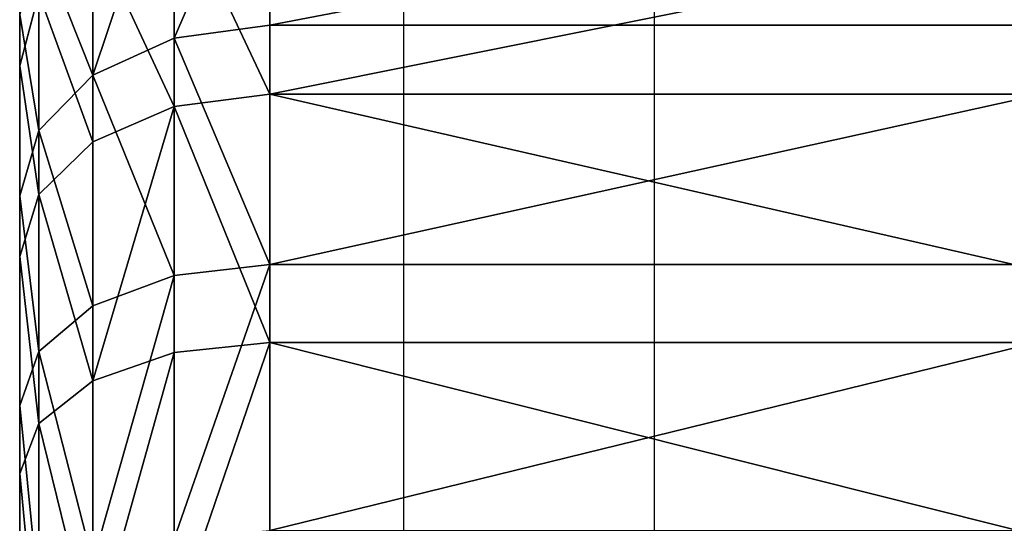
# Model space of a CAD drawing. Units: centimetres. Extents: x -196 to 197, y -193 to 190.
# Drawn here: x 15 to 16, y -39 to -39 of the extents above; entities that cross this region are included whole.
import ezdxf

# ---------------------------------------------------------------- set-up
doc = ezdxf.new("R2010")
doc.units = ezdxf.units.CM
doc.header["$LTSCALE"] = 2.54
doc.layers.get('0').update_dxf_attribs({"true_color": 0xff5454})
doc.layers.add('sket', color=7, linetype='Continuous', true_color=0x009987)
doc.layers.add('VP-EQ', color=7, linetype='Continuous', true_color=0x8a3492)

# ---------------------------------------------------------------- blocks, each defined once
blk = doc.blocks.new('3DGeom-551_Defintion')
at = {"color": 0}
for p, q in [((-7467.6, 80861.3, 17018.95), (-7467.6, 80992.96, 17162.24)), ((-7467.6, 80992.96, 17162.24), (-7467.6, 80861.3, 17018.95)), ((-7406.79, 80983.46, 17169.72), (-7406.79, 80853.05, 17027.79)), ((-7406.79, 80983.46, 17169.72), (-7406.79, 80853.05, 17027.79)), ((-7467.6, 80955.57, 18779.24), (-7467.6, 80817.42, 18916.3)), ((-7467.6, 80817.42, 18916.3), (-7467.6, 80955.57, 18779.24)), ((-7355.25, 80956.39, 17191.01), (-7355.25, 80829.54, 17052.96)), ((-7355.25, 80956.39, 17191.01), (-7355.25, 80829.54, 17052.96)), ((-7406.79, 80809.59, 18907.08), (-7406.79, 80946.42, 18771.33)), ((-7406.79, 80809.59, 18907.08), (-7406.79, 80946.42, 18771.33)), ((-7308.71, 80936.52, 18538.37), (-7308.71, 80835.36, 18675.34)), ((-7308.71, 80835.36, 18675.34), (-7308.71, 80936.52, 18538.37)), ((-7355.25, 80787.27, 18880.85), (-7355.25, 80920.36, 18748.81)), ((-7355.25, 80787.27, 18880.85), (-7355.25, 80920.36, 18748.81)), ((-7320.81, 80915.87, 17222.88), (-7320.81, 80794.36, 17090.64)), ((-7320.81, 80915.87, 17222.88), (-7320.81, 80794.36, 17090.64)), ((-7320.81, 80753.88, 18841.58), (-7320.81, 80881.36, 18715.1)), ((-7308.71, 80835.36, 18675.34), (-7320.81, 80881.36, 18715.1)), ((-7320.81, 80753.88, 18841.58), (-7320.81, 80881.36, 18715.1)), ((-7308.71, 80835.36, 18675.34), (-7320.81, 80881.36, 18715.1)), ((-7308.71, 80752.87, 17135.09), (-7308.71, 80868.08, 17260.47)), ((-7308.71, 80868.08, 17260.47), (-7308.71, 80752.87, 17135.09)), ((-8156.1, 80861.3, 17018.95), (-7467.6, 80861.3, 17018.95)), ((-8156.1, 80861.3, 17018.95), (-7467.6, 80861.3, 17018.95)), ((-7467.6, 80709.3, 16897.43), (-7467.6, 80861.3, 17018.95)), ((-7467.6, 80861.3, 17018.95), (-7406.79, 80853.05, 17027.79)), ((-7467.6, 80861.3, 17018.95), (-7406.79, 80853.05, 17027.79)), ((-7467.6, 80861.3, 17018.95), (-7467.6, 80709.3, 16897.43)), ((-7406.79, 80853.05, 17027.79), (-7406.79, 80702.5, 16907.42)), ((-7355.25, 80829.54, 17052.96), (-7406.79, 80853.05, 17027.79)), ((-7406.79, 80853.05, 17027.79), (-7406.79, 80702.5, 16907.42)), ((-7355.25, 80829.54, 17052.96), (-7406.79, 80853.05, 17027.79)), ((-7308.71, 80835.36, 18675.34), (-7308.71, 80714.48, 18795.27)), ((-7308.71, 80714.48, 18795.27), (-7308.71, 80835.36, 18675.34)), ((-7355.25, 80829.54, 17052.96), (-7355.25, 80683.11, 16935.89)), ((-7320.81, 80794.36, 17090.64), (-7355.25, 80829.54, 17052.96)), ((-7355.25, 80829.54, 17052.96), (-7355.25, 80683.11, 16935.89)), ((-7320.81, 80794.36, 17090.64), (-7355.25, 80829.54, 17052.96)), ((-8156.1, 80817.42, 18916.3), (-7467.6, 80817.42, 18916.3)), ((-8156.1, 80817.42, 18916.3), (-7467.6, 80817.42, 18916.3)), ((-7467.6, 80817.42, 18916.3), (-7406.79, 80809.59, 18907.08)), ((-7467.6, 80817.42, 18916.3), (-7467.6, 80659.97, 19030.66)), ((-7467.6, 80817.42, 18916.3), (-7406.79, 80809.59, 18907.08)), ((-7467.6, 80659.97, 19030.66), (-7467.6, 80817.42, 18916.3)), ((-7406.79, 80653.63, 19020.36), (-7406.79, 80809.59, 18907.08)), ((-7355.25, 80787.27, 18880.85), (-7406.79, 80809.59, 18907.08)), ((-7406.79, 80653.63, 19020.36), (-7406.79, 80809.59, 18907.08)), ((-7355.25, 80787.27, 18880.85), (-7406.79, 80809.59, 18907.08)), ((-7320.81, 80794.36, 17090.64), (-7320.81, 80654.1, 16978.5)), ((-7308.71, 80752.87, 17135.09), (-7320.81, 80794.36, 17090.64)), ((-7320.81, 80794.36, 17090.64), (-7320.81, 80654.1, 16978.5)), ((-7308.71, 80752.87, 17135.09), (-7320.81, 80794.36, 17090.64)), ((-7355.25, 80635.58, 18991.02), (-7355.25, 80787.27, 18880.85)), ((-7320.81, 80753.88, 18841.58), (-7355.25, 80787.27, 18880.85)), ((-7355.25, 80635.58, 18991.02), (-7355.25, 80787.27, 18880.85)), ((-7320.81, 80753.88, 18841.58), (-7355.25, 80787.27, 18880.85)), ((-7320.81, 80608.57, 18947.12), (-7320.81, 80753.88, 18841.58)), ((-7308.71, 80714.48, 18795.27), (-7320.81, 80753.88, 18841.58)), ((-7320.81, 80608.57, 18947.12), (-7320.81, 80753.88, 18841.58)), ((-7308.71, 80714.48, 18795.27), (-7320.81, 80753.88, 18841.58)), ((-7308.71, 80619.88, 17028.76), (-7308.71, 80752.87, 17135.09)), ((-7308.71, 80752.87, 17135.09), (-7308.71, 80619.88, 17028.76)), ((-7308.71, 80714.48, 18795.27), (-7308.71, 80576.71, 18895.33)), ((-7308.71, 80576.71, 18895.33), (-7308.71, 80714.48, 18795.27)), ((-8156.1, 80709.3, 16897.43), (-7467.6, 80709.3, 16897.43)), ((-8156.1, 80709.3, 16897.43), (-7467.6, 80709.3, 16897.43)), ((-7467.6, 80540.54, 16800.54), (-7467.6, 80709.3, 16897.43)), ((-7467.6, 80709.3, 16897.43), (-7406.79, 80702.5, 16907.42)), ((-7467.6, 80709.3, 16897.43), (-7406.79, 80702.5, 16907.42)), ((-7467.6, 80709.3, 16897.43), (-7467.6, 80540.54, 16800.54)), ((-7406.79, 80702.5, 16907.42), (-7406.79, 80535.34, 16811.45)), ((-7355.25, 80683.11, 16935.89), (-7406.79, 80702.5, 16907.42)), ((-7406.79, 80702.5, 16907.42), (-7406.79, 80535.34, 16811.45)), ((-7355.25, 80683.11, 16935.89), (-7406.79, 80702.5, 16907.42)), ((-7355.25, 80683.11, 16935.89), (-7355.25, 80520.53, 16842.55)), ((-7320.81, 80654.1, 16978.5), (-7355.25, 80683.11, 16935.89)), ((-7355.25, 80683.11, 16935.89), (-7355.25, 80520.53, 16842.55)), ((-7320.81, 80654.1, 16978.5), (-7355.25, 80683.11, 16935.89)), ((-8156.1, 80659.97, 19030.66), (-7467.6, 80659.97, 19030.66)), ((-8156.1, 80659.97, 19030.66), (-7467.6, 80659.97, 19030.66)), ((-7467.6, 80659.97, 19030.66), (-7406.79, 80653.63, 19020.36)), ((-7467.6, 80659.97, 19030.66), (-7467.6, 80486.91, 19119.65)), ((-7467.6, 80659.97, 19030.66), (-7406.79, 80653.63, 19020.36)), ((-7467.6, 80486.91, 19119.65), (-7467.6, 80659.97, 19030.66)), ((-7320.81, 80654.1, 16978.5), (-7320.81, 80498.36, 16889.08)), ((-7308.71, 80619.88, 17028.76), (-7320.81, 80654.1, 16978.5)), ((-7320.81, 80654.1, 16978.5), (-7320.81, 80498.36, 16889.08)), ((-7308.71, 80619.88, 17028.76), (-7320.81, 80654.1, 16978.5)), ((-7406.79, 80482.22, 19108.5), (-7406.79, 80653.63, 19020.36)), ((-7406.79, 80482.22, 19108.5), (-7406.79, 80653.63, 19020.36)), ((-7355.25, 80635.58, 18991.02), (-7406.79, 80653.63, 19020.36)), ((-7355.25, 80635.58, 18991.02), (-7406.79, 80653.63, 19020.36)), ((-7355.25, 80468.86, 19076.75), (-7355.25, 80635.58, 18991.02)), ((-7355.25, 80468.86, 19076.75), (-7355.25, 80635.58, 18991.02)), ((-7320.81, 80608.57, 18947.12), (-7355.25, 80635.58, 18991.02)), ((-7320.81, 80608.57, 18947.12), (-7355.25, 80635.58, 18991.02)), ((-7308.71, 80472.21, 16943.98), (-7308.71, 80619.88, 17028.76)), ((-7308.71, 80619.88, 17028.76), (-7308.71, 80472.21, 16943.98)), ((-7320.81, 80448.86, 19029.24), (-7320.81, 80608.57, 18947.12)), ((-7320.81, 80448.86, 19029.24), (-7320.81, 80608.57, 18947.12)), ((-7308.71, 80576.71, 18895.33), (-7320.81, 80608.57, 18947.12)), ((-7308.71, 80576.71, 18895.33), (-7320.81, 80608.57, 18947.12)), ((-7308.71, 80576.71, 18895.33), (-7308.71, 80425.28, 18973.2)), ((-7308.71, 80425.28, 18973.2), (-7308.71, 80576.71, 18895.33))]:
    blk.add_line(p, q, dxfattribs=at)
mesh = blk.add_polyface(dxfattribs=at)
corners = [(-7308.71, 78898.96, 17752.92), (-7308.71, 78891.11, 18092.39), (-7308.71, 78882, 17922.35), (-7308.71, 78926.07, 18259.04), (-7308.71, 78941.58, 17588.07), (-7308.71, 78986.05, 18418.4), (-7308.71, 79008.87, 17431.65), (-7308.71, 79069.65, 18566.73), (-7308.71, 79099.25, 17287.34), (-7308.71, 79174.93, 18700.57), (-7308.71, 79210.58, 17158.51), (-7308.71, 79299.39, 18816.76), (-7308.71, 79340.29, 17048.19), (-7308.71, 79440.14, 18912.6), (-7308.71, 79459.86, 17850.67), (-7308.71, 79485.32, 16958.97), (-7308.71, 79457.17, 18029.35), (-7308.71, 79520.42, 17682.54), (-7308.71, 79642.27, 16892.92), (-7308.71, 79632.29, 17543.18), (-7308.71, 79783.35, 17447.71), (-7308.71, 79807.45, 16851.61), (-7308.71, 79957.22, 17406.45), (-7308.71, 79977.01, 16836), (-7308.71, 80135.07, 17423.89), (-7308.71, 80146.96, 16846.46), (-7308.71, 80297.63, 17498.13), (-7308.71, 80313.33, 16882.73), (-7308.71, 80427.26, 17621.13), (-7308.71, 80472.21, 16943.98), (-7308.71, 80509.94, 17779.55), (-7308.71, 80619.88, 17028.76), (-7308.71, 80536.7, 17956.24), (-7308.71, 80576.71, 18895.33), (-7308.71, 80714.48, 18795.27), (-7308.71, 80752.87, 17135.09), (-7308.71, 80835.36, 18675.34), (-7308.71, 80868.08, 17260.47), (-7308.71, 80936.52, 18538.37), (-7308.71, 80962.8, 17401.97), (-7308.71, 81015.58, 18387.56), (-7308.71, 81034.8, 17556.27), (-7308.71, 81070.69, 18226.46), (-7308.71, 81082.41, 17719.76), (-7308.71, 81100.57, 18058.82), (-7308.71, 81104.51, 17888.59), (-7308.71, 79593.86, 18985.83), (-7308.71, 79512.64, 18199.22), (-7308.71, 79620.26, 18341.88), (-7308.71, 79756.96, 19034.73), (-7308.71, 79768.38, 18441.86), (-7308.71, 79925.62, 19058.16), (-7308.71, 79940.93, 18488.33), (-7308.71, 80095.87, 19055.58), (-7308.71, 80119.23, 18476.26), (-7308.71, 80263.74, 19027.03), (-7308.71, 80204.45, 18448.43), (-7308.71, 80283.94, 18406.95), (-7308.71, 80425.28, 18973.2), (-7308.71, 80417.23, 18287.91), (-7308.71, 80504.64, 18132.05)]
mesh.append_faces([[corners[k] for k in face] for face in [(0, 1, 2), (44, 43, 45)]], dxfattribs={"vtx0": -1, "color": 0})
mesh.append_faces([[corners[k] for k in face] for face in [(1, 0, 3), (3, 4, 5), (5, 6, 7), (7, 8, 9), (9, 10, 11), (11, 12, 13), (14, 15, 17), (17, 18, 19), (19, 18, 20), (20, 21, 22), (22, 23, 24), (24, 25, 26), (26, 27, 28), (28, 29, 30), (30, 31, 32), (33, 31, 34), (34, 35, 36), (36, 37, 38), (38, 39, 40), (40, 41, 42), (42, 43, 44), (46, 48, 49), (49, 50, 51), (51, 52, 53), (53, 54, 55), (55, 57, 58), (58, 60, 33)]], dxfattribs={"vtx0": -1, "vtx1": -1, "color": 0})
mesh.append_faces([[corners[k] for k in face] for face in [(13, 12, 14), (32, 31, 33)]], dxfattribs={"vtx0": -1, "vtx1": -1, "vtx2": -1, "color": 0})
mesh.append_faces([[corners[k] for k in face] for face in [(3, 0, 4), (5, 4, 6), (7, 6, 8), (9, 8, 10), (11, 10, 12), (14, 12, 15), (13, 14, 16), (17, 15, 18), (20, 18, 21), (22, 21, 23), (24, 23, 25), (26, 25, 27), (28, 27, 29), (30, 29, 31), (34, 31, 35), (36, 35, 37), (38, 37, 39), (40, 39, 41), (42, 41, 43), (16, 46, 13), (46, 16, 47), (46, 47, 48), (49, 48, 50), (51, 50, 52), (53, 52, 54), (55, 54, 56), (55, 56, 57), (58, 57, 59), (58, 59, 60), (33, 60, 32)]], dxfattribs={"vtx0": -1, "vtx2": -1, "color": 0})
mesh = blk.add_polyface(dxfattribs=at)
corners = [(-8156.1, 80992.96, 17162.24), (-7467.6, 80861.3, 17018.95), (-8156.1, 80861.3, 17018.95), (-7467.6, 80992.96, 17162.24)]
mesh.append_faces([[corners[k] for k in face] for face in [(0, 1, 2), (1, 0, 3)]], dxfattribs={"vtx0": -1, "color": 0})
mesh = blk.add_polyface(dxfattribs=at)
corners = [(-7467.6, 80992.96, 17162.24), (-7406.79, 80853.05, 17027.79), (-7467.6, 80861.3, 17018.95), (-7406.79, 80983.46, 17169.72)]
mesh.append_faces([[corners[k] for k in face] for face in [(0, 1, 2), (1, 0, 3)]], dxfattribs={"vtx0": -1, "color": 0})
mesh = blk.add_polyface(dxfattribs=at)
corners = [(-7308.71, 80936.52, 18538.37), (-7320.81, 80881.36, 18715.1), (-7308.71, 80835.36, 18675.34), (-7320.81, 80988.05, 18570.64)]
mesh.append_faces([[corners[k] for k in face] for face in [(0, 1, 2), (1, 0, 3)]], dxfattribs={"vtx0": -1, "color": 0})
mesh = blk.add_polyface(dxfattribs=at)
corners = [(-7406.79, 80983.46, 17169.72), (-7355.25, 80829.54, 17052.96), (-7406.79, 80853.05, 17027.79), (-7355.25, 80956.39, 17191.01)]
mesh.append_faces([[corners[k] for k in face] for face in [(0, 1, 2), (1, 0, 3)]], dxfattribs={"vtx0": -1, "color": 0})
mesh = blk.add_polyface(dxfattribs=at)
corners = [(-7467.6, 80817.42, 18916.3), (-8156.1, 80955.57, 18779.24), (-8156.1, 80817.42, 18916.3), (-7467.6, 80955.57, 18779.24)]
mesh.append_faces([[corners[k] for k in face] for face in [(0, 1, 2), (1, 0, 3)]], dxfattribs={"vtx0": -1, "color": 0})
mesh = blk.add_polyface(dxfattribs=at)
corners = [(-7467.6, 80817.42, 18916.3), (-7406.79, 80946.42, 18771.33), (-7467.6, 80955.57, 18779.24), (-7406.79, 80809.59, 18907.08)]
mesh.append_faces([[corners[k] for k in face] for face in [(0, 1, 2), (1, 0, 3)]], dxfattribs={"vtx0": -1, "color": 0})
mesh = blk.add_polyface(dxfattribs=at)
corners = [(-7355.25, 80829.54, 17052.96), (-7320.81, 80915.87, 17222.88), (-7320.81, 80794.36, 17090.64), (-7355.25, 80956.39, 17191.01)]
mesh.append_faces([[corners[k] for k in face] for face in [(0, 1, 2), (1, 0, 3)]], dxfattribs={"vtx0": -1, "color": 0})
mesh = blk.add_polyface(dxfattribs=at)
corners = [(-7406.79, 80809.59, 18907.08), (-7355.25, 80920.36, 18748.81), (-7406.79, 80946.42, 18771.33), (-7355.25, 80787.27, 18880.85)]
mesh.append_faces([[corners[k] for k in face] for face in [(0, 1, 2), (1, 0, 3)]], dxfattribs={"vtx0": -1, "color": 0})
mesh = blk.add_polyface(dxfattribs=at)
corners = [(-7320.81, 80881.36, 18715.1), (-7355.25, 80787.27, 18880.85), (-7320.81, 80753.88, 18841.58), (-7355.25, 80920.36, 18748.81)]
mesh.append_faces([[corners[k] for k in face] for face in [(0, 1, 2), (1, 0, 3)]], dxfattribs={"vtx0": -1, "color": 0})
mesh = blk.add_polyface(dxfattribs=at)
corners = [(-7320.81, 80794.36, 17090.64), (-7308.71, 80868.08, 17260.47), (-7308.71, 80752.87, 17135.09), (-7320.81, 80915.87, 17222.88)]
mesh.append_faces([[corners[k] for k in face] for face in [(0, 1, 2), (1, 0, 3)]], dxfattribs={"vtx0": -1, "color": 0})
mesh = blk.add_polyface(dxfattribs=at)
corners = [(-7308.71, 80835.36, 18675.34), (-7320.81, 80753.88, 18841.58), (-7308.71, 80714.48, 18795.27), (-7320.81, 80881.36, 18715.1)]
mesh.append_faces([[corners[k] for k in face] for face in [(0, 1, 2), (1, 0, 3)]], dxfattribs={"vtx0": -1, "color": 0})
mesh = blk.add_polyface(dxfattribs=at)
corners = [(-8156.1, 80861.3, 17018.95), (-7467.6, 80709.3, 16897.43), (-8156.1, 80709.3, 16897.43), (-7467.6, 80861.3, 17018.95)]
mesh.append_faces([[corners[k] for k in face] for face in [(0, 1, 2), (1, 0, 3)]], dxfattribs={"vtx0": -1, "color": 0})
mesh = blk.add_polyface(dxfattribs=at)
corners = [(-7406.79, 80853.05, 17027.79), (-7467.6, 80709.3, 16897.43), (-7467.6, 80861.3, 17018.95), (-7406.79, 80702.5, 16907.42)]
mesh.append_faces([[corners[k] for k in face] for face in [(0, 1, 2), (1, 0, 3)]], dxfattribs={"vtx0": -1, "color": 0})
mesh = blk.add_polyface(dxfattribs=at)
corners = [(-7355.25, 80829.54, 17052.96), (-7406.79, 80702.5, 16907.42), (-7406.79, 80853.05, 17027.79), (-7355.25, 80683.11, 16935.89)]
mesh.append_faces([[corners[k] for k in face] for face in [(0, 1, 2), (1, 0, 3)]], dxfattribs={"vtx0": -1, "color": 0})
mesh = blk.add_polyface(dxfattribs=at)
corners = [(-7355.25, 80683.11, 16935.89), (-7320.81, 80794.36, 17090.64), (-7320.81, 80654.1, 16978.5), (-7355.25, 80829.54, 17052.96)]
mesh.append_faces([[corners[k] for k in face] for face in [(0, 1, 2), (1, 0, 3)]], dxfattribs={"vtx0": -1, "color": 0})
mesh = blk.add_polyface(dxfattribs=at)
corners = [(-8156.1, 80659.97, 19030.66), (-7467.6, 80817.42, 18916.3), (-8156.1, 80817.42, 18916.3), (-7467.6, 80659.97, 19030.66)]
mesh.append_faces([[corners[k] for k in face] for face in [(0, 1, 2), (1, 0, 3)]], dxfattribs={"vtx0": -1, "color": 0})
mesh = blk.add_polyface(dxfattribs=at)
corners = [(-7467.6, 80659.97, 19030.66), (-7406.79, 80809.59, 18907.08), (-7467.6, 80817.42, 18916.3), (-7406.79, 80653.63, 19020.36)]
mesh.append_faces([[corners[k] for k in face] for face in [(0, 1, 2), (1, 0, 3)]], dxfattribs={"vtx0": -1, "color": 0})
mesh = blk.add_polyface(dxfattribs=at)
corners = [(-7355.25, 80635.58, 18991.02), (-7406.79, 80809.59, 18907.08), (-7406.79, 80653.63, 19020.36), (-7355.25, 80787.27, 18880.85)]
mesh.append_faces([[corners[k] for k in face] for face in [(0, 1, 2), (1, 0, 3)]], dxfattribs={"vtx0": -1, "color": 0})
mesh = blk.add_polyface(dxfattribs=at)
corners = [(-7320.81, 80654.1, 16978.5), (-7308.71, 80752.87, 17135.09), (-7308.71, 80619.88, 17028.76), (-7320.81, 80794.36, 17090.64)]
mesh.append_faces([[corners[k] for k in face] for face in [(0, 1, 2), (1, 0, 3)]], dxfattribs={"vtx0": -1, "color": 0})
mesh = blk.add_polyface(dxfattribs=at)
corners = [(-7320.81, 80753.88, 18841.58), (-7355.25, 80635.58, 18991.02), (-7320.81, 80608.57, 18947.12), (-7355.25, 80787.27, 18880.85)]
mesh.append_faces([[corners[k] for k in face] for face in [(0, 1, 2), (1, 0, 3)]], dxfattribs={"vtx0": -1, "color": 0})
mesh = blk.add_polyface(dxfattribs=at)
corners = [(-7308.71, 80714.48, 18795.27), (-7320.81, 80608.57, 18947.12), (-7308.71, 80576.71, 18895.33), (-7320.81, 80753.88, 18841.58)]
mesh.append_faces([[corners[k] for k in face] for face in [(0, 1, 2), (1, 0, 3)]], dxfattribs={"vtx0": -1, "color": 0})
mesh = blk.add_polyface(dxfattribs=at)
corners = [(-8156.1, 80709.3, 16897.43), (-7467.6, 80540.54, 16800.54), (-8156.1, 80540.54, 16800.54), (-7467.6, 80709.3, 16897.43)]
mesh.append_faces([[corners[k] for k in face] for face in [(0, 1, 2), (1, 0, 3)]], dxfattribs={"vtx0": -1, "color": 0})
mesh = blk.add_polyface(dxfattribs=at)
corners = [(-7467.6, 80709.3, 16897.43), (-7406.79, 80535.34, 16811.45), (-7467.6, 80540.54, 16800.54), (-7406.79, 80702.5, 16907.42)]
mesh.append_faces([[corners[k] for k in face] for face in [(0, 1, 2), (1, 0, 3)]], dxfattribs={"vtx0": -1, "color": 0})
mesh = blk.add_polyface(dxfattribs=at)
corners = [(-7406.79, 80702.5, 16907.42), (-7355.25, 80520.53, 16842.55), (-7406.79, 80535.34, 16811.45), (-7355.25, 80683.11, 16935.89)]
mesh.append_faces([[corners[k] for k in face] for face in [(0, 1, 2), (1, 0, 3)]], dxfattribs={"vtx0": -1, "color": 0})
mesh = blk.add_polyface(dxfattribs=at)
corners = [(-7355.25, 80520.53, 16842.55), (-7320.81, 80654.1, 16978.5), (-7320.81, 80498.36, 16889.08), (-7355.25, 80683.11, 16935.89)]
mesh.append_faces([[corners[k] for k in face] for face in [(0, 1, 2), (1, 0, 3)]], dxfattribs={"vtx0": -1, "color": 0})
mesh = blk.add_polyface(dxfattribs=at)
corners = [(-8156.1, 80486.91, 19119.65), (-7467.6, 80659.97, 19030.66), (-8156.1, 80659.97, 19030.66), (-7467.6, 80486.91, 19119.65)]
mesh.append_faces([[corners[k] for k in face] for face in [(0, 1, 2), (1, 0, 3)]], dxfattribs={"vtx0": -1, "color": 0})
mesh = blk.add_polyface(dxfattribs=at)
corners = [(-7406.79, 80482.22, 19108.5), (-7467.6, 80659.97, 19030.66), (-7467.6, 80486.91, 19119.65), (-7406.79, 80653.63, 19020.36)]
mesh.append_faces([[corners[k] for k in face] for face in [(0, 1, 2), (1, 0, 3)]], dxfattribs={"vtx0": -1, "color": 0})
mesh = blk.add_polyface(dxfattribs=at)
corners = [(-7320.81, 80498.36, 16889.08), (-7308.71, 80619.88, 17028.76), (-7308.71, 80472.21, 16943.98), (-7320.81, 80654.1, 16978.5)]
mesh.append_faces([[corners[k] for k in face] for face in [(0, 1, 2), (1, 0, 3)]], dxfattribs={"vtx0": -1, "color": 0})
mesh = blk.add_polyface(dxfattribs=at)
corners = [(-7355.25, 80468.86, 19076.75), (-7406.79, 80653.63, 19020.36), (-7406.79, 80482.22, 19108.5), (-7355.25, 80635.58, 18991.02)]
mesh.append_faces([[corners[k] for k in face] for face in [(0, 1, 2), (1, 0, 3)]], dxfattribs={"vtx0": -1, "color": 0})
mesh = blk.add_polyface(dxfattribs=at)
corners = [(-7320.81, 80608.57, 18947.12), (-7355.25, 80468.86, 19076.75), (-7320.81, 80448.86, 19029.24), (-7355.25, 80635.58, 18991.02)]
mesh.append_faces([[corners[k] for k in face] for face in [(0, 1, 2), (1, 0, 3)]], dxfattribs={"vtx0": -1, "color": 0})
mesh = blk.add_polyface(dxfattribs=at)
corners = [(-7308.71, 80576.71, 18895.33), (-7320.81, 80448.86, 19029.24), (-7308.71, 80425.28, 18973.2), (-7320.81, 80608.57, 18947.12)]
mesh.append_faces([[corners[k] for k in face] for face in [(0, 1, 2), (1, 0, 3)]], dxfattribs={"vtx0": -1, "color": 0})
blk = doc.blocks.new('Group120_3')
at = {"color": 0, "xscale": 0.001888157814506473, "yscale": 0.001888157814506468, "zscale": 0.001888157814506473}
blk.add_blockref('3DGeom-551_Defintion', (0, 0), dxfattribs=at)
blk = doc.blocks.new('Komponent_13')
at = {"color": 18, "true_color": 0x030303, "extrusion": (-1, 0, 1.49016e-08), "rotation": 90}
blk.add_blockref('Group120_3', (148.6418, 15.7, -36.2843), dxfattribs=at)
blk = doc.blocks.new('Grupuj_362')
at = {"color": 0, "extrusion": (-1, 0, 2.22045e-15), "rotation": 90}
blk.add_blockref('Komponent_13', (0.0001, 3.73, -63.3885), dxfattribs=at)
blk = doc.blocks.new('Grupuj_369')
at = {"color": 0}
blk.add_blockref('Grupuj_362', (0, 0), dxfattribs=at)
blk = doc.blocks.new('Grupuj_1')
at = {"layer": 'sket', "color": 0, "rotation": 90.00000000000004}
blk.add_blockref('Grupuj_369', (225.196, 0, 148.5679), dxfattribs=at)
blk = doc.blocks.new('Grupuj_2')
at = {"color": 0}
blk.add_blockref('Grupuj_1', (-154.0227, -8.9968, -27.6522), dxfattribs=at)
blk = doc.blocks.new('Grupuj_3')
at = {"color": 0, "rotation": 179.9999999999726}
blk.add_blockref('Grupuj_2', (71.1734, 83.472, 27.6502), dxfattribs=at)
blk = doc.blocks.new('1105-1__')
at = {"color": 7, "linetype": 'Continuous', "lineweight": 25}
for p, q in [((2799.484, -906.395), (2812.881, -906.395)), ((2812.881, -906.395), (2847.484, -906.395)), ((2814.206, -909.395), (2802.484, -909.395))]:
    blk.add_line(p, q, dxfattribs=at)
blk = doc.blocks.new('1105-1__ 2D')
at = {"xscale": 0.1, "yscale": 0.1, "zscale": 0.1, "rotation": 269.9999999999997}
blk.add_blockref('1105-1__', (1090.4142, -1434.7238), dxfattribs=at)

msp = doc.modelspace()

# ---------------------------------------------------------------- block references
at = {"layer": 'VP-EQ', "color": 0}
msp.add_blockref('1105-1__ 2D', (-983.7772, 1676.9128), dxfattribs=at)
at = {"layer": 'VP-EQ', "color": 0, "rotation": 90.00000000000001}
msp.add_blockref('Grupuj_3', (46.2173, -42.6131), dxfattribs=at)

doc.saveas('drawing.dxf')
